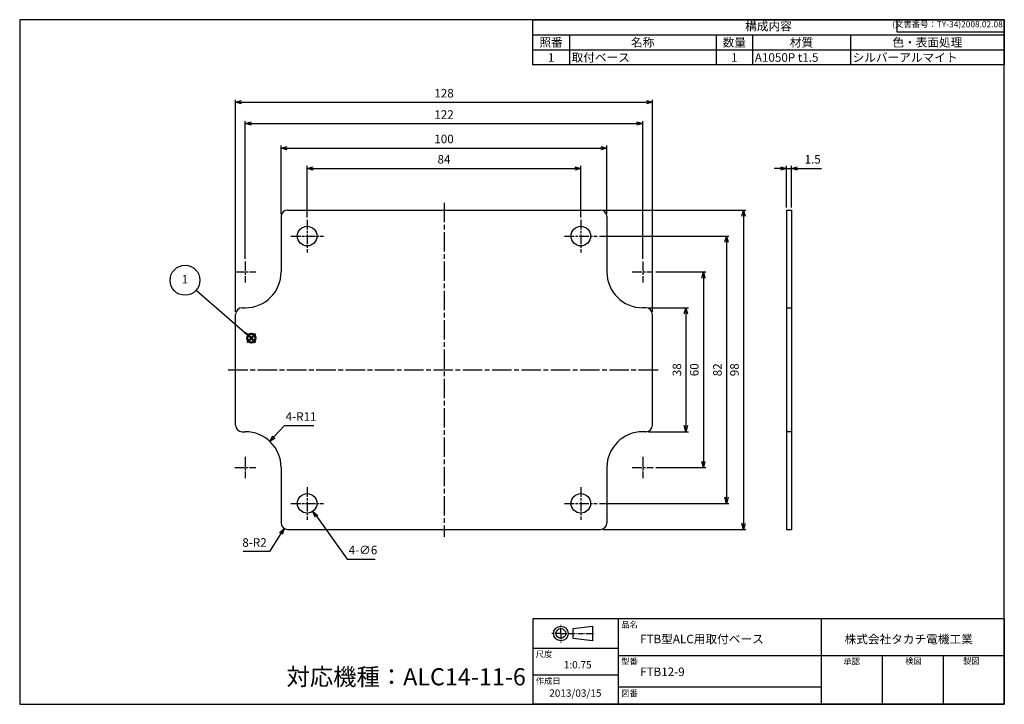
# Model space of a CAD drawing. Units: millimetres. Extents: x 0 to 302, y 0 to 210.
import ezdxf
from ezdxf.enums import TextEntityAlignment as Align

# ---------------------------------------------------------------- set-up
doc = ezdxf.new("R2010")
doc.units = ezdxf.units.MM
doc.header["$LTSCALE"] = 0.5
for name, pattern in [('AM_ISO08W050', [18, 12, -1.5, 3, -1.5]), ('AM_ISO08W050x2', [9, 6, -0.75, 1.5, -0.75]), ('gen7a', [6.875, 4.75, -0.875, 0.375, -0.875])]:
    doc.linetypes.add(name, pattern=pattern)
doc.layers.add('7A', color=4, linetype='gen7a')
doc.layers.add('RAHM2', color=1, linetype='Continuous')
doc.layers.add('AM_12', color=7, linetype='Continuous', lineweight=50, plot=False)
for name, color, linetype, lineweight in [('AM_5', 3, 'Continuous', 25), ('AM_7', 4, 'AM_ISO08W050', 25), ('取付ﾍﾞｰｽ', 7, 'Continuous', 25)]:
    doc.layers.add(name, color=color, linetype=linetype, lineweight=lineweight)
doc.styles.add('ACISOTS', font='isocp.shx', dxfattribs={"height": 1, "bigfont": 'extfont.shx'})
doc.styles.get("Standard").update_dxf_attribs({"font": 'ISOCP.SHX', "bigfont": 'EXTFONT.SHX'})
doc.dimstyles.new('AM_ISO$0', dxfattribs={"dimtxt": 3.5, "dimasz": 2.5, "dimexe": 1, "dimexo": 1, "dimgap": 1.5, "dimtad": 1, "dimdsep": 46, "dimtxsty": 'STANDARD', "dimblk": 'OPEN30', "dimcen": 0, "dimclrd": 3, "dimclre": 3, "dimclrt": 2, "dimadec": 0, "dimazin": 2, "dimtp": 0.1, "dimtm": 0.1, "dimtfac": 0.71, "dimtmove": 0, "dimatfit": 3, "dimldrblk": 'OPEN30', "dimfxl": 1, "dimlwd": -1, "dimlwe": -1, "dimarcsym": 0})
doc.dimstyles.new('AM_ISO$3', dxfattribs={"dimtxt": 3.5, "dimasz": 2.5, "dimexe": 1, "dimexo": 1, "dimgap": 1.5, "dimtad": 1, "dimtoh": 1, "dimdsep": 46, "dimtxsty": 'STANDARD', "dimblk": 'OPEN30', "dimcen": 0, "dimclrd": 3, "dimclre": 3, "dimclrt": 2, "dimadec": 0, "dimazin": 2, "dimtp": 0.1, "dimtm": 0.1, "dimtfac": 0.71, "dimtofl": 0, "dimtmove": 0, "dimatfit": 0, "dimldrblk": 'OPEN30', "dimfxl": 1, "dimlwd": -1, "dimlwe": -1, "dimarcsym": 0})
doc.dimstyles.new('AM_ISO$4', dxfattribs={"dimtxt": 3.5, "dimasz": 2.5, "dimexe": 1, "dimexo": 1, "dimgap": 1.5, "dimtad": 1, "dimtoh": 1, "dimdsep": 46, "dimtxsty": 'STANDARD', "dimblk": 'OPEN30', "dimcen": 0, "dimclrd": 3, "dimclre": 3, "dimclrt": 2, "dimadec": 0, "dimazin": 2, "dimtp": 0.1, "dimtm": 0.1, "dimtfac": 0.71, "dimtofl": 0, "dimtmove": 0, "dimatfit": 0, "dimldrblk": 'OPEN30', "dimfxl": 1, "dimlwd": -1, "dimlwe": -1, "dimarcsym": 0})

# ---------------------------------------------------------------- blocks, each defined once
blk = doc.blocks.new('TK-A3')
for p, q in [((359, 280), (359, 275)), ((359, 275), (403, 275))]:
    blk.add_line(p, q)
blk.add_lwpolyline([(0, 0), (403, 0), (403, 280), (0, 280)], close=True)
at = {"insert": (402.36, 276.11), "char_height": 2.5, "width": 43.0784, "attachment_point": 9}
blk.add_mtext('(文書番号：TY-34)2008.02.08', dxfattribs=at)
blk = doc.blocks.new('TK-仕様書')
for p, q in [((0, 35), (-193, 35)), ((-193, 35), (-193, 0)), ((-158, 35), (-158, 0)), ((-75, 35), (-75, 0)), ((0, 35), (0, 0)), ((-176.49, 30.96), (-168.49, 31.96)), ((-176.49, 26.96), (-176.49, 30.96)), ((-168.49, 31.96), (-168.49, 25.96)), ((-168.49, 25.96), (-176.49, 26.96)), ((-193, 23), (-158, 23)), ((-158, 20), (0, 20)), ((-50, 20), (-50, 0)), ((-25, 20), (-25, 0)), ((-193, 12), (-158, 12)), ((-75, 7), (-158, 7)), ((0, 0), (-193, 0))]:
    blk.add_line(p, q)
for radius in [3, 2]:
    blk.add_circle((-181.49, 28.96), radius)
at = {"layer": '7A'}
for q in [(-181.49, 32.53), (-185.21, 28.96), (-181.49, 25.25), (-167.71, 28.96)]:
    blk.add_line((-181.49, 28.96), q, dxfattribs=at)
at = {"insert": (-39.13, 26.64), "char_height": 3.5, "width": 60, "attachment_point": 5}
blk.add_mtext('\\fＭＳ ゴシック|b0|i0|c128|p49;株式会社タカチ電機工業', dxfattribs=at)
for tag, p, height in [('品名', (-149.06, 24.95), 3.5), ('型番', (-149.06, 11.54), 3.5), ('GEN-TITLE-DAT', (-186.26, 3.08), 3), ('図番', (-149.06, 2.06), 3)]:
    blk.add_attdef(tag, p, '', height=height)
for tag, height, p in [('GEN-TITLE-SCA', 3, (-174.61, 15.79)), ('承認', 3.5, (-62.5, 7.73)), ('検図', 3.5, (-37.5, 7.73)), ('製図', 3.5, (-12.5, 7.73))]:
    blk.add_attdef(tag, text='', height=height).set_placement(p, align=Align.MIDDLE)
at = {"layer": 'RAHM2', "char_height": 2.5}
for s, insert, width, attachment_point in [('品名', (-156.8, 33.8), 90, 1), ('尺度', (-191.8, 21.8), 20, 1), ('型番', (-156.8, 18.8), 90, 1), ('承認', (-62.43, 18.8), 17, 2), ('検図', (-37.17, 18.93), 17, 2), ('製図', (-13.5, 18.96), 17, 2), ('作成日', (-191.8, 10.8), 60, 1), ('図番', (-156.8, 5.8), 90, 1)]:
    blk.add_mtext(s, dxfattribs=dict(at, insert=insert, width=width, attachment_point=attachment_point))
blk = doc.blocks.new('_Open30')
at = {"color": 0, "linetype": 'ByBlock', "lineweight": -2}
for p, q in [((-1, 0.27), (0, 0)), ((0, 0), (-1, -0.27)), ((0, 0), (-1, 0))]:
    blk.add_line(p, q, dxfattribs=at)
blk = doc.blocks.new('*D6')
at = {"layer": 'AM_5', "color": 3}
for p, q in [((66.26, 120.37), (66.26, 185.43)), ((68.13, 184.68), (192.38, 184.68)), ((194.26, 120.37), (194.26, 185.43))]:
    blk.add_line(p, q, dxfattribs=at)
at = {"layer": 'Defpoints', "color": 0}
for p in [(194.26, 184.68), (66.26, 119.62), (194.26, 119.62)]:
    blk.add_point(p, dxfattribs=at)
at = {"layer": 'AM_5', "color": 3, "xscale": 1.875, "yscale": 1.875, "zscale": 1.875, "rotation": 180}
blk.add_blockref('_Open30', (66.26, 184.68), dxfattribs=at)
at = {"layer": 'AM_5', "color": 3, "xscale": 1.875, "yscale": 1.875, "zscale": 1.875}
blk.add_blockref('_Open30', (194.26, 184.68), dxfattribs=at)
at = {"layer": 'AM_5', "color": 2, "insert": (130.26, 187.11), "char_height": 2.625, "attachment_point": 5}
blk.add_mtext('128', dxfattribs=at)
blk = doc.blocks.new('*D7')
at = {"layer": 'AM_5', "color": 3}
for p, q in [((80.26, 150.37), (80.26, 171.38)), ((82.13, 170.63), (178.38, 170.63)), ((180.26, 150.37), (180.26, 171.38))]:
    blk.add_line(p, q, dxfattribs=at)
at = {"layer": 'Defpoints', "color": 0}
for p in [(180.26, 170.63), (80.26, 149.62), (180.26, 149.62)]:
    blk.add_point(p, dxfattribs=at)
at = {"layer": 'AM_5', "color": 3, "xscale": 1.875, "yscale": 1.875, "zscale": 1.875, "rotation": 180}
blk.add_blockref('_Open30', (80.26, 170.63), dxfattribs=at)
at = {"layer": 'AM_5', "color": 3, "xscale": 1.875, "yscale": 1.875, "zscale": 1.875}
blk.add_blockref('_Open30', (180.26, 170.63), dxfattribs=at)
at = {"layer": 'AM_5', "color": 2, "insert": (130.26, 173.07), "char_height": 2.625, "attachment_point": 5}
blk.add_mtext('100', dxfattribs=at)
blk = doc.blocks.new('*D8')
at = {"layer": 'AM_5', "color": 3}
for p, q in [((88.26, 149.37), (88.26, 165.14)), ((90.13, 164.39), (170.38, 164.39)), ((172.26, 149.37), (172.26, 165.14))]:
    blk.add_line(p, q, dxfattribs=at)
at = {"layer": 'Defpoints', "color": 0}
for p in [(172.26, 164.39), (88.26, 148.62), (172.26, 148.62)]:
    blk.add_point(p, dxfattribs=at)
at = {"layer": 'AM_5', "color": 3, "xscale": 1.875, "yscale": 1.875, "zscale": 1.875, "rotation": 180}
blk.add_blockref('_Open30', (88.26, 164.39), dxfattribs=at)
at = {"layer": 'AM_5', "color": 3, "xscale": 1.875, "yscale": 1.875, "zscale": 1.875}
blk.add_blockref('_Open30', (172.26, 164.39), dxfattribs=at)
at = {"layer": 'AM_5', "color": 2, "insert": (130.26, 166.83), "char_height": 2.625, "attachment_point": 5}
blk.add_mtext('84', dxfattribs=at)
blk = doc.blocks.new('*D9')
at = {"layer": 'AM_5', "color": 3}
for p, q in [((233.52, 164.39), (231.64, 164.39)), ((235.39, 152.37), (235.39, 165.14)), ((235.39, 164.39), (236.89, 164.39)), ((236.89, 152.37), (236.89, 165.14)), ((238.77, 164.39), (246.15, 164.39))]:
    blk.add_line(p, q, dxfattribs=at)
at = {"layer": 'Defpoints', "color": 0}
for p in [(236.89, 164.39), (235.39, 151.62), (236.89, 151.62)]:
    blk.add_point(p, dxfattribs=at)
at = {"layer": 'AM_5', "color": 3, "xscale": 1.875, "yscale": 1.875, "zscale": 1.875}
blk.add_blockref('_Open30', (235.39, 164.39), dxfattribs=at)
at = {"layer": 'AM_5', "color": 3, "xscale": 1.875, "yscale": 1.875, "zscale": 1.875, "rotation": 180}
blk.add_blockref('_Open30', (236.89, 164.39), dxfattribs=at)
at = {"layer": 'AM_5', "color": 2, "insert": (243.4, 166.83), "char_height": 2.625, "attachment_point": 5}
blk.add_mtext('1.5', dxfattribs=at)
blk = doc.blocks.new('*D10')
at = {"layer": 'AM_5', "color": 3}
for p, q in [((179.01, 151.62), (222.94, 151.62)), ((222.19, 149.75), (222.19, 55.5)), ((179.01, 53.62), (222.94, 53.62))]:
    blk.add_line(p, q, dxfattribs=at)
at = {"layer": 'Defpoints', "color": 0}
for p in [(178.26, 151.62), (178.26, 53.62), (222.19, 53.62)]:
    blk.add_point(p, dxfattribs=at)
at = {"layer": 'AM_5', "color": 3, "xscale": 1.875, "yscale": 1.875, "zscale": 1.875}
for p, rotation in [((222.19, 151.62), 90), ((222.19, 53.62), 270)]:
    blk.add_blockref('_Open30', p, dxfattribs=dict(at, rotation=rotation))
at = {"layer": 'AM_5', "color": 2, "insert": (219.75, 102.62), "char_height": 2.625, "attachment_point": 5, "rotation": 90}
blk.add_mtext('98', dxfattribs=at)
blk = doc.blocks.new('*D11')
at = {"layer": 'AM_5', "color": 3}
for p, q in [((178.01, 143.62), (217.72, 143.62)), ((216.97, 141.75), (216.97, 63.5)), ((178.01, 61.62), (217.72, 61.62))]:
    blk.add_line(p, q, dxfattribs=at)
at = {"layer": 'Defpoints', "color": 0}
for p in [(177.26, 143.62), (177.26, 61.62), (216.97, 61.62)]:
    blk.add_point(p, dxfattribs=at)
at = {"layer": 'AM_5', "color": 3, "xscale": 1.875, "yscale": 1.875, "zscale": 1.875}
for p, rotation in [((216.97, 143.62), 90), ((216.97, 61.62), 270)]:
    blk.add_blockref('_Open30', p, dxfattribs=dict(at, rotation=rotation))
at = {"layer": 'AM_5', "color": 2, "insert": (214.53, 102.62), "char_height": 2.625, "attachment_point": 5, "rotation": 90}
blk.add_mtext('82', dxfattribs=at)
blk = doc.blocks.new('*D12')
at = {"layer": 'AM_5', "color": 3}
for p, q in [((193.01, 121.62), (205.27, 121.62)), ((204.52, 119.75), (204.52, 85.5)), ((193.01, 83.62), (205.27, 83.62))]:
    blk.add_line(p, q, dxfattribs=at)
at = {"layer": 'Defpoints', "color": 0}
for p in [(192.26, 121.62), (192.26, 83.62), (204.52, 83.62)]:
    blk.add_point(p, dxfattribs=at)
at = {"layer": 'AM_5', "color": 3, "xscale": 1.875, "yscale": 1.875, "zscale": 1.875}
for p, rotation in [((204.52, 121.62), 90), ((204.52, 83.62), 270)]:
    blk.add_blockref('_Open30', p, dxfattribs=dict(at, rotation=rotation))
at = {"layer": 'AM_5', "color": 2, "insert": (202.08, 102.62), "char_height": 2.625, "attachment_point": 5, "rotation": 90}
blk.add_mtext('38', dxfattribs=at)
blk = doc.blocks.new('*D13')
at = {"layer": 'AM_5', "color": 3}
for p, q in [((78.06, 82.02), (81.31, 85.49)), ((81.31, 85.49), (90.31, 85.49))]:
    blk.add_line(p, q, dxfattribs=at)
at = {"layer": 'Defpoints', "color": 0}
for p in [(76.78, 80.65), (69.26, 72.62)]:
    blk.add_point(p, dxfattribs=at)
at = {"layer": 'AM_5', "color": 3, "xscale": 1.875, "yscale": 1.875, "zscale": 1.875, "rotation": 226.868162747291}
blk.add_blockref('_Open30', (76.78, 80.65), dxfattribs=at)
at = {"layer": 'AM_5', "color": 2, "insert": (86.38, 87.93), "char_height": 2.625, "attachment_point": 5}
blk.add_mtext('4-R11', dxfattribs=at)
blk = doc.blocks.new('*D14')
at = {"layer": 'AM_5', "color": 3}
for p, q in [((69.26, 136.62), (69.26, 178.88)), ((191.26, 136.62), (191.26, 178.88)), ((71.13, 178.13), (189.38, 178.13))]:
    blk.add_line(p, q, dxfattribs=at)
at = {"layer": 'Defpoints', "color": 0}
for p in [(191.26, 178.13), (69.26, 135.87), (191.26, 135.87)]:
    blk.add_point(p, dxfattribs=at)
at = {"layer": 'AM_5', "color": 3, "xscale": 1.875, "yscale": 1.875, "zscale": 1.875, "rotation": 180}
blk.add_blockref('_Open30', (69.26, 178.13), dxfattribs=at)
at = {"layer": 'AM_5', "color": 3, "xscale": 1.875, "yscale": 1.875, "zscale": 1.875}
blk.add_blockref('_Open30', (191.26, 178.13), dxfattribs=at)
at = {"layer": 'AM_5', "color": 2, "insert": (130.26, 180.57), "char_height": 2.625, "attachment_point": 5}
blk.add_mtext('122', dxfattribs=at)
blk = doc.blocks.new('*D15')
at = {"layer": 'AM_5', "color": 3}
for p, q in [((195.26, 132.62), (210.61, 132.62)), ((209.86, 130.75), (209.86, 74.5)), ((195.26, 72.62), (210.61, 72.62))]:
    blk.add_line(p, q, dxfattribs=at)
at = {"layer": 'Defpoints', "color": 0}
for p in [(194.51, 132.62), (194.51, 72.62), (209.86, 72.62)]:
    blk.add_point(p, dxfattribs=at)
at = {"layer": 'AM_5', "color": 3, "xscale": 1.875, "yscale": 1.875, "zscale": 1.875}
for p, rotation in [((209.86, 132.62), 90), ((209.86, 72.62), 270)]:
    blk.add_blockref('_Open30', p, dxfattribs=dict(at, rotation=rotation))
at = {"layer": 'AM_5', "color": 2, "insert": (207.42, 102.62), "char_height": 2.625, "attachment_point": 5, "rotation": 90}
blk.add_mtext('60', dxfattribs=at)
blk = doc.blocks.new('*D16')
at = {"layer": 'AM_5', "color": 3}
for p, q in [((80.18, 52.35), (76.69, 46.85)), ((76.69, 46.85), (68.59, 46.85))]:
    blk.add_line(p, q, dxfattribs=at)
at = {"layer": 'Defpoints', "color": 0}
for p in [(82.26, 55.62), (81.18, 53.93)]:
    blk.add_point(p, dxfattribs=at)
at = {"layer": 'AM_5', "color": 3, "xscale": 1.875, "yscale": 1.875, "zscale": 1.875, "rotation": 57.60912252497123}
blk.add_blockref('_Open30', (81.18, 53.93), dxfattribs=at)
at = {"layer": 'AM_5', "color": 2, "insert": (72.08, 49.29), "char_height": 2.625, "attachment_point": 5}
blk.add_mtext('8-R2', dxfattribs=at)
blk = doc.blocks.new('*D17')
at = {"layer": 'AM_5', "color": 3}
for p, q in [((91.1, 57.66), (100.51, 44.55)), ((100.51, 44.55), (109.11, 44.55))]:
    blk.add_line(p, q, dxfattribs=at)
at = {"layer": 'Defpoints', "color": 0}
for p in [(86.51, 64.06), (90, 59.18)]:
    blk.add_point(p, dxfattribs=at)
at = {"layer": 'AM_5', "color": 3, "xscale": 1.875, "yscale": 1.875, "zscale": 1.875, "rotation": 125.6572561049903}
blk.add_blockref('_Open30', (90, 59.18), dxfattribs=at)
at = {"layer": 'AM_5', "color": 2, "insert": (105.37, 46.98), "char_height": 2.625, "attachment_point": 5}
blk.add_mtext('4-∅6', dxfattribs=at)
blk = doc.blocks.new('*S19')
at = {"layer": 'AM_12', "color": 4}
for p, q in [((69.8, 110.97), (72.43, 113.59)), ((69.8, 113.59), (72.43, 110.97))]:
    blk.add_line(p, q, dxfattribs=at)
blk.add_circle((71.12, 112.28), 1.31, dxfattribs=at)
blk = doc.blocks.new('*S20')
at = {"color": 7}
for p, q in [((157.5, 210), (302.25, 210)), ((157.5, 196.10625), (157.5, 210)), ((302.25, 210), (302.25, 196.10625)), ((302.25, 196.10625), (157.5, 196.10625))]:
    blk.add_line(p, q, dxfattribs=at)
at = {"color": 1}
for p, q in [((157.5, 205.36875), (302.25, 205.36875)), ((168.75, 205.36875), (168.75, 200.7375)), ((213.75, 205.36875), (213.75, 200.7375)), ((225, 205.36875), (225, 200.7375)), ((255, 205.36875), (255, 200.7375)), ((157.5, 200.7375), (302.25, 200.7375)), ((168.75, 200.7375), (168.75, 196.10625)), ((213.75, 200.7375), (213.75, 196.10625)), ((225, 200.7375), (225, 196.10625)), ((255, 200.7375), (255, 196.10625))]:
    blk.add_line(p, q, dxfattribs=at)
at = {"color": 2, "insert": (229.875, 207.68437), "char_height": 2.625, "attachment_point": 5, "style": 'ACISOTS'}
blk.add_mtext('構成内容', dxfattribs=at)
at = {"color": 2, "char_height": 2.625, "style": 'ACISOTS'}
for s, insert, width, attachment_point in [('照番', (163.125, 204.35625), 9.9, 2), ('名称', (191.25, 204.35625), 43.65, 2), ('数量', (219.375, 204.35625), 9.9, 2), ('材質', (240, 204.35625), 28.65, 2), ('色・表面処理', (278.625, 204.35625), 45.9, 2), ('1', (163.125, 199.725), 9.9, 2), ('取付ベース', (169.425, 199.725), 43.65, 1), ('1', (219.375, 199.725), 9.9, 2), ('A1050P t1.5', (225.675, 199.725), 28.65, 1), ('シルバーアルマイト', (255.675, 199.725), 45.9, 1)]:
    blk.add_mtext(s, dxfattribs=dict(at, insert=insert, width=width, attachment_point=attachment_point))
blk = doc.blocks.new('*S21')
at = {"layer": 'AM_5', "color": 3}
blk.add_line((54.21, 127.05), (69.14, 114.01), dxfattribs=at)
blk.add_circle((50.75, 130.07), 4.59, dxfattribs=at)
at = {"layer": 'AM_5', "color": 3, "linetype": 'Continuous'}
blk.add_trace([(68.91, 113.75), (69.37, 114.27), (71.12, 112.28)], dxfattribs=at)
at = {"layer": 'AM_5', "color": 7, "insert": (50.75, 130.07), "char_height": 2.62, "attachment_point": 5, "style": 'ACISOTS'}
blk.add_mtext('1', dxfattribs=at)

msp = doc.modelspace()

# ---------------------------------------------------------------- linework, layer by layer
at = {"layer": 'AM_7'}
for p, q in [((130.255, 153.871), (130.255, 51.371)), ((64.005, 102.621), (196.505, 102.621))]:
    msp.add_line(p, q, dxfattribs=at)
at = {"layer": 'AM_7', "linetype": 'AM_ISO08W050x2'}
for p, q in [((88.255, 148.621), (88.255, 138.621)), ((172.255, 148.621), (172.255, 138.621)), ((83.255, 143.621), (93.255, 143.621)), ((167.255, 143.621), (177.255, 143.621)), ((69.255, 135.871), (69.255, 129.371)), ((191.255, 135.871), (191.255, 129.371)), ((66.005, 132.621), (72.505, 132.621)), ((188.005, 132.621), (194.505, 132.621)), ((69.255, 75.871), (69.255, 69.371)), ((191.255, 75.871), (191.255, 69.371)), ((66.005, 72.621), (72.505, 72.621)), ((188.005, 72.621), (194.505, 72.621)), ((88.255, 66.621), (88.255, 56.621)), ((172.255, 66.621), (172.255, 56.621)), ((83.255, 61.621), (93.255, 61.621)), ((167.255, 61.621), (177.255, 61.621))]:
    msp.add_line(p, q, dxfattribs=at)
at = {"layer": '取付ﾍﾞｰｽ'}
for p, q in [((82.255, 151.621), (178.255, 151.621)), ((235.394, 151.621), (236.894, 151.621)), ((235.394, 151.621), (235.394, 53.621)), ((236.894, 151.621), (236.894, 53.621)), ((80.255, 149.621), (80.255, 132.621)), ((180.255, 149.621), (180.255, 132.621)), ((68.255, 121.621), (69.255, 121.621)), ((192.255, 121.621), (191.255, 121.621)), ((235.394, 121.621), (236.894, 121.621)), ((66.255, 85.621), (66.255, 119.621)), ((194.255, 85.621), (194.255, 119.621)), ((68.255, 83.621), (69.255, 83.621)), ((192.255, 83.621), (191.255, 83.621)), ((236.894, 83.621), (235.394, 83.621)), ((80.255, 72.621), (80.255, 55.621)), ((180.255, 72.621), (180.255, 55.621)), ((82.255, 53.621), (178.255, 53.621)), ((235.394, 53.621), (236.894, 53.621))]:
    msp.add_line(p, q, dxfattribs=at)
for centre in [(88.255, 143.621), (172.255, 143.621), (88.255, 61.621), (172.255, 61.621)]:
    msp.add_circle(centre, 3, dxfattribs=at)
for centre, radius, start, end in [((82.255, 149.621), 2, 90, 180), ((178.255, 149.621), 2, 360, 90), ((69.255, 132.621), 11, 270, 0), ((191.255, 132.621), 11, 180, 270), ((68.255, 119.621), 2, 90, 180), ((192.255, 119.621), 2, 0, 90), ((68.255, 85.621), 2, 180, 270), ((192.255, 85.621), 2, 270, 0), ((69.255, 72.621), 11, 0, 90), ((191.255, 72.621), 11, 90, 180), ((82.255, 55.621), 2, 180, 270), ((178.255, 55.621), 2, 270, 0)]:
    msp.add_arc(centre, radius, start, end, dxfattribs=at)

# ---------------------------------------------------------------- block references
at = {"lineweight": 0, "xscale": 0.75, "yscale": 0.75, "zscale": 0.75}
msp.add_blockref('TK-A3', (0, 0), dxfattribs=at)
msp.add_blockref('*S20', (0, 0))
at = {"lineweight": 0, "xscale": 0.7500187504687618, "yscale": 0.7500187504687618, "zscale": 0.7500187504687618}
msp.add_blockref('TK-仕様書', (302.25, 0), dxfattribs=at).add_auto_attribs({'GEN-TITLE-DAT': '2013/03/15', '品名': 'FTB型ALC用取付ベース', '型番': 'FTB12-9', 'GEN-TITLE-SCA': '1:0.75'})
at = {"layer": 'AM_12'}
msp.add_blockref('*S19', (0, 0), dxfattribs=at)
at = {"layer": 'AM_5'}
msp.add_blockref('*S21', (0, 0), dxfattribs=at)

# ---------------------------------------------------------------- texts
at = {"insert": (118.64, 7.754), "char_height": 5.25, "width": 66.95266, "attachment_point": 5}
msp.add_mtext('対応機種：ALC14-11-6', dxfattribs=at)

# ---------------------------------------------------------------- dimensions: what is measured, and where the dimension line sits
at = {"layer": 'AM_5'}
for base, p1, p2, picture, middle in [((194.255, 184.677), (66.255, 119.621), (194.255, 119.621), '*D6', (130.255, 187.115)), ((191.255, 178.128), (69.255, 135.871), (191.255, 135.871), '*D14', (130.255, 180.566)), ((180.255, 170.628), (80.255, 149.621), (180.255, 149.621), '*D7', (130.255, 173.065)), ((172.255, 164.389), (88.255, 148.621), (172.255, 148.621), '*D8', (130.255, 166.827)), ((236.894, 164.389), (235.394, 151.621), (236.894, 151.621), '*D9', (243.398, 166.827))]:
    dim = msp.add_linear_dim(base=base, p1=p1, p2=p2, dimstyle='AM_ISO$0', override={"dimscale": 0.75}, dxfattribs=at)
    dim.commit()
    dim.dimension.update_dxf_attribs({"geometry": picture, "text_midpoint": middle})
for base, p1, p2, picture, middle in [((222.19, 53.621), (178.255, 151.621), (178.255, 53.621), '*D10', (219.753, 102.621)), ((216.973, 61.621), (177.255, 143.621), (177.255, 61.621), '*D11', (214.535, 102.621)), ((209.859, 72.621), (194.505, 132.621), (194.505, 72.621), '*D15', (207.422, 102.621)), ((204.519, 83.621), (192.255, 121.621), (192.255, 83.621), '*D12', (202.082, 102.621))]:
    dim = msp.add_linear_dim(base=base, p1=p1, p2=p2, angle=90, dimstyle='AM_ISO$0', override={"dimscale": 0.75}, dxfattribs=at)
    dim.commit()
    dim.dimension.update_dxf_attribs({"geometry": picture, "text_midpoint": middle})
for center, mpoint, text, picture, middle in [((69.255, 72.621), (76.776, 80.649), '4-<>', '*D13', (86.377, 85.494)), ((82.255, 55.621), (81.184, 53.932), '8-<>', '*D16', (72.077, 46.853))]:
    dim = msp.add_radius_dim(center=center, mpoint=mpoint, text=text, dimstyle='AM_ISO$4', override={"dimscale": 0.75}, dxfattribs=at)
    dim.commit()
    dim.dimension.update_dxf_attribs({"geometry": picture, "text_midpoint": middle, "dimtype": 164})
dim = msp.add_diameter_dim_2p(p1=(86.507, 64.059), p2=(90.004, 59.184), text='4-<>', dimstyle='AM_ISO$3', override={"dimscale": 0.75}, dxfattribs=at)
dim.commit()
dim.dimension.update_dxf_attribs({"geometry": '*D17', "text_midpoint": (105.37, 44.547), "dimtype": 163})

doc.saveas('drawing.dxf')
